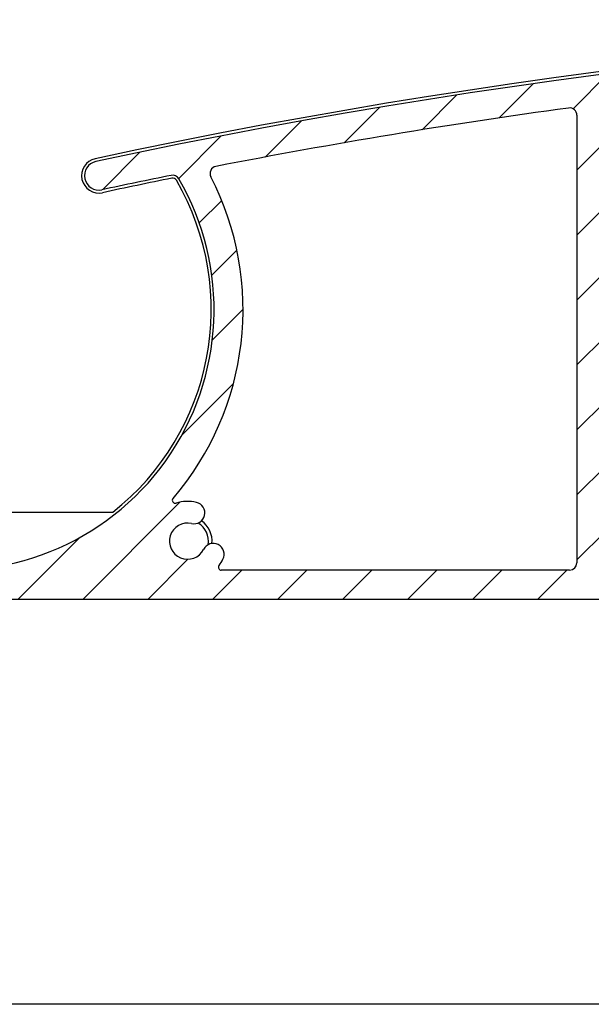
# Model space of a CAD drawing. Units: millimetres. Extents: x 9675 to 101067, y 1134 to 38967.
# Drawn here: x 25617 to 25657, y 6241 to 6309 of the extents above; entities that cross this region are included whole.
import ezdxf

# ---------------------------------------------------------------- set-up
doc = ezdxf.new("R2010")
doc.units = ezdxf.units.MM
doc.layers.add('system', color=120, linetype='Continuous', lineweight=25)

msp = doc.modelspace()

# ---------------------------------------------------------------- hatches: boundary and pattern name
at = {"layer": 'system'}
h = msp.add_hatch(dxfattribs=at)
h.set_pattern_fill('ANSI31', color=256, scale=25.4, style=0)
h.set_pattern_definition([(45, (9152.07783448284, 11859.11290551176), (-2.245064030267288, 2.245064030267288), [])])
edge = h.paths.add_edge_path()
edge.add_ellipse((25598.10729251319, 6289.820318967584), major_axis=(-0.1760497756466527, 0.0949024577910109), ratio=1, start_angle=28.32759996325151, end_angle=90.00000000000071)
edge.add_ellipse((25596.70748126077, 6287.223584776795), major_axis=(-0.3362988984885105, 2.729359457982034), ratio=1, start_angle=270.0000000000033, end_angle=324.64808719977555, ccw=False)
edge.add_ellipse((25598.69246995749, 6287.468165793878), major_axis=(0.0917178814059511, -0.7443707612678024), ratio=1, start_angle=269.9999999999859, end_angle=450.0000000000075, ccw=False)
edge.add_ellipse((25596.70748126077, 6287.223584776795), major_axis=(-1.238062790303979, 0.1723384091394726), ratio=1, start_angle=194.948965927498, end_angle=450.0000000000003)
edge.add_ellipse((25596.42518128688, 6285.19556853181), major_axis=(0.7899534546821357, -0.1099615647448253), ratio=1, start_angle=269.99999999999284, end_angle=449.9999999999929, ccw=False)
edge.add_ellipse((25596.70748126077, 6287.223584776795), major_axis=(2.536585988559878, -1.288624796276585), ratio=1, start_angle=270.0000000000007, end_angle=289.0066187081898, ccw=False)
edge.add_ellipse((25595.32827218824, 6284.508688696274), major_axis=(-0.04623478742572838, 0.1945824874743315), ratio=1, start_angle=319.7025320232415, end_angle=450.0000000001337)
edge.add_ellipse((25612.64611357346, 6288.62358477716), major_axis=(15.5677919616241, 9.03569883515342), ratio=1, start_angle=163.2348972109374, end_angle=359.9999999999985)
edge.add_ellipse((25627.78146686948, 6297.408291978005), major_axis=(0.4900048469312964, 0.09947487111746052), ratio=1, start_angle=18.65574942628951, end_angle=90.00000000058463)
edge.add_ellipse((25712.83248167506, 5878.454147850978), major_axis=(418.4441029967643, 89.9362700355548), ratio=1, start_angle=89.34549259094989, end_angle=90)
edge.add_ellipse((25622.68608016747, 6297.875923985579), major_axis=(-0.9776731378411153, -0.2101314720453124), ratio=1, start_angle=269.99999999998124, end_angle=449.9999999999972, ccw=False)
edge.add_ellipse((25712.83248167491, 5878.454147851749), major_axis=(-419.4120634513765, 94.83417649485874), ratio=1, start_angle=270, end_angle=294.87107872185777, ccw=False)
edge.add_ellipse((25807.44611357326, 6296.890834411373), major_axis=(-2.312898937778458e-11, 0.9999999999999964), ratio=1, start_angle=270.0000000000101, end_angle=347.25897822801363, ccw=False)
edge.add_line((25808.44611357326, 6296.890834411402), (25808.44611357345, 6288.704660409061))
edge.add_ellipse((25807.44611357345, 6288.704660409036), major_axis=(2.313516499335905e-11, -0.9999999999999964), ratio=1, start_angle=270.0000000000098, end_angle=449.9999999999935, ccw=False)
edge.add_line((25806.44611357345, 6288.704660409014), (25806.44611357329, 6295.690413718825))
edge.add_ellipse((25805.94611357329, 6295.69041371881), major_axis=(0.4879956325930435, -0.1089048326297007), ratio=1, start_angle=12.58041659437916, end_angle=90.00000000012051)
edge.add_ellipse((25712.83248167492, 5878.454147851815), major_axis=(421.7608030741155, -72.81363189826843), ratio=0.9999999999999999, start_angle=87.2146882229812, end_angle=90)
edge.add_line((25785.64611357319, 6300.214950925932), (25785.64611357346, 6288.623584781166))
edge.add_ellipse((25765.64611357346, 6288.623584780704), major_axis=(19.99999999999999, 4.626019920161854e-10), ratio=1, start_angle=269.9999999999995, end_angle=360.0000000000003, ccw=False)
edge.add_line((25765.64611357392, 6268.623584780704), (25612.64611357392, 6268.623584777166))
edge.add_ellipse((25612.64611357346, 6288.62358477716), major_axis=(-4.949494949046806, -19.37788687523387), ratio=1, start_angle=269.99999999999807, end_angle=374.3281309161454, ccw=False)
edge.add_ellipse((25593.46200556697, 6293.523584776718), major_axis=(-0.1999999999999924, -4.626019920161681e-12), ratio=1, start_angle=270.00000000014035, end_angle=345.6718690838594, ccw=False)
edge.add_line((25593.46200556697, 6293.723584776715), (25594.06088235159, 6293.72358477673))
edge.add_ellipse((25594.06088235159, 6293.523584776733), major_axis=(-0.1000000000040076, 0.1732050807545847), ratio=1, start_angle=269.99999999997243, end_angle=329.9999999999786, ccw=False)
edge.add_line((25594.23408743235, 6293.623584776738), (25594.58049759388, 6293.023584776747))
edge.add_ellipse((25594.40729251312, 6292.923584776741), major_axis=(0.2000000000001162, 4.626019920164553e-12), ratio=1, start_angle=270.00000000014035, end_angle=389.9999999999306, ccw=False)
edge.add_line((25594.40729251313, 6292.723584776744), (25594.00729251312, 6292.723584776735))
edge.add_ellipse((25594.00729251313, 6292.523584776733), major_axis=(-4.636011927383384e-12, 0.1999999999999957), ratio=1, start_angle=1.536844022083171e-11, end_angle=89.9999999998118)
edge.add_line((25593.80729251313, 6292.523584776733), (25593.80729251315, 6291.423584776732))
edge.add_ellipse((25594.00729251315, 6291.423584776734), major_axis=(-0.1999999999999902, -4.626019920161628e-12), ratio=1, start_angle=0, end_angle=89.99999999997752)
edge.add_line((25594.00729251316, 6291.22358477673), (25596.70729251316, 6291.223584776793))
edge.add_ellipse((25596.70729251316, 6291.4235847768), major_axis=(4.618248358989792e-12, -0.2000000000000135), ratio=1, start_angle=0, end_angle=89.99999999981691)
edge.add_line((25596.90729251315, 6291.4235847768), (25596.90729251313, 6292.5235847768))
edge.add_ellipse((25596.70729251313, 6292.523584776791), major_axis=(0.2000000000000079, 4.608256351768038e-12), ratio=1, start_angle=0, end_angle=89.99999999998259)
edge.add_line((25596.70729251312, 6292.723584776795), (25596.30729251312, 6292.723584776784))
edge.add_ellipse((25596.30729251312, 6292.923584776785), major_axis=(-0.09999999999606103, -0.1732050807592638), ratio=1, start_angle=270.00000000003195, end_angle=389.99999999998516, ccw=False)
edge.add_line((25596.13408743236, 6293.023584776784), (25596.48049759386, 6293.623584776791))
edge.add_ellipse((25596.65370267462, 6293.523584776791), major_axis=(-0.2000000000000512, -4.661547056951046e-12), ratio=1, start_angle=270.00000000013017, end_angle=329.99999999992326, ccw=False)
edge.add_line((25596.65370267462, 6293.723584776795), (25597.7072925131, 6293.723584776819))
edge.add_ellipse((25597.7072925131, 6293.52358477682), major_axis=(-4.616027912939721e-12, 0.199999999999978), ratio=1, start_angle=270.00000000014325, end_angle=359.99999999998033, ccw=False)
edge.add_line((25597.9072925131, 6293.52358477682), (25597.90729251319, 6289.820318967575))
edge = h.paths.add_edge_path(flags=0)
edge.add_ellipse((25696.17955901977, 6288.505487920629), major_axis=(-17.88190314152879, -4.136102007155853e-10), ratio=1, start_angle=0, end_angle=360)
edge = h.paths.add_edge_path(flags=0)
edge.add_ellipse((25783.44611357329, 6295.762330591111), major_axis=(0.15845418159067, 0.1220338983087524), ratio=1, start_angle=322.3982406854606, end_angle=449.9999999999822)
edge.add_ellipse((25781.64611357324, 6298.099529769577), major_axis=(2.729359457981831, 0.3362988984883928), ratio=1, start_angle=270.00000032929375, end_angle=300.57744647746654, ccw=False)
edge.add_ellipse((25781.89069459032, 6296.114541072864), major_axis=(-0.7443707612678032, -0.09171788140591733), ratio=1, start_angle=270.0000000000006, end_angle=450.0000012074228, ccw=False)
edge.add_ellipse((25781.64611357324, 6298.099529769577), major_axis=(0.152863135619187, 1.240617935453408), ratio=1, start_angle=194.0486256740841, end_angle=450.0000000000011)
edge.add_ellipse((25779.66112487651, 6298.344110786566), major_axis=(-0.09171788137151136, -0.7443707612720449), ratio=1, start_angle=269.999999999989, end_angle=450.0000000000105, ccw=False)
edge.add_ellipse((25781.64611357324, 6298.099529769577), major_axis=(-2.567823544039633, -0.9842673654426656), ratio=1, start_angle=270.000000000004, end_angle=332.0034581474793, ccw=False)
edge.add_ellipse((25780.59026312667, 6300.854104116821), major_axis=(0.197475435374037, -0.03167731718175065), ratio=1, start_angle=300.0854893106502, end_angle=449.9999999999838)
edge.add_ellipse((25712.8324816749, 5878.45414785172), major_axis=(426.2588836010353, -38.56636035748924), ratio=1, start_angle=86.05657831464336, end_angle=90.00000000000001)
edge.add_ellipse((25751.35378787309, 6304.215065467237), major_axis=(-1.157171113855215e-11, 0.4999999999999893), ratio=1, start_angle=354.8301613901758, end_angle=449.9999999999768)
edge.add_line((25750.85378787309, 6304.21506546723), (25750.85378787386, 6271.123584780362))
edge.add_ellipse((25751.35378787386, 6271.123584780369), major_axis=(-0.4999999999999938, -1.15650498004045e-11), ratio=1, start_angle=1.007599723087642e-11, end_angle=89.99999999997752)
edge.add_line((25751.35378787388, 6270.623584780376), (25765.64611357388, 6270.623584780707))
edge.add_ellipse((25765.64611357346, 6288.623584780704), major_axis=(4.163529644337504e-10, -17.99999999999991), ratio=1, start_angle=1.017777498068325e-13, end_angle=90.000000000001)
edge.add_line((25783.64611357346, 6288.623584781119), (25783.64611357329, 6295.762330591118))
edge = h.paths.add_edge_path(flags=0)
edge.add_ellipse((25744.51658869537, 6270.823584780213), major_axis=(0.1220338983087501, -0.1584541815906721), ratio=1, start_angle=322.3982406855023, end_angle=450.0000000000153)
edge.add_ellipse((25746.85378787383, 6272.623584780267), major_axis=(0.3413426680863796, -2.728733256099506), ratio=1, start_angle=270.00000000000836, end_angle=300.4715535791065, ccw=False)
edge.add_ellipse((25744.86925459666, 6272.375335567114), major_axis=(-0.09309345493263843, 0.7441999789362495), ratio=1, start_angle=270.0000000000323, end_angle=449.9999999999892, ccw=False)
edge.add_ellipse((25746.85378787383, 6272.623584780267), major_axis=(1.240898335010327, -0.150569990929727), ratio=1, start_angle=194.04862567409, end_angle=449.9999999999989)
edge.add_ellipse((25747.09469985932, 6274.609022116289), major_axis=(-0.7445390010062133, 0.09034199455783268), ratio=1, start_angle=270.00000000002166, end_angle=449.9999999999893, ccw=False)
edge.add_ellipse((25746.85378787383, 6272.623584780267), major_axis=(-2.178744996949207, 1.677966101644738), ratio=1, start_angle=269.99999999999346, end_angle=300.68333937585436, ccw=False)
edge.add_ellipse((25748.65378787377, 6274.960783958813), major_axis=(4.614917689915712e-12, -0.2000000000000046), ratio=1, start_angle=322.3982406855245, end_angle=450.0000000001435)
edge.add_line((25748.85378787378, 6274.960783958813), (25748.85378787309, 6304.475845428267))
edge.add_ellipse((25748.35378787309, 6304.475845428264), major_axis=(0.04154538736629651, 0.4982709913175595), ratio=0.9999999999999997, start_angle=274.7662458978932, end_angle=360.0000000000506)
edge.add_ellipse((25712.83248167491, 5878.454147851749), major_axis=(427.9571616518714, 6.055393535733281), ratio=1, start_angle=84.42309973737329, end_angle=90.00000000000006)
edge.add_ellipse((25706.78416219704, 6305.911359548423), major_axis=(-0.4269932868125978, 0.2601475216429595), ratio=1, start_angle=302.1626988640776, end_angle=450.0000000000439)
edge.add_ellipse((25696.17955901977, 6288.505487920629), major_axis=(-12.85902007477308, 15.16363001545839), ratio=1, start_angle=270.0000000000011, end_angle=288.3494354599353, ccw=False)
edge.add_ellipse((25711.49572604245, 6301.493862011288), major_axis=(-0.09764368322100656, -0.1745442956015311), ratio=1, start_angle=339.5220703936548, end_angle=450.0000000002061)
edge.add_ellipse((25715.11752017619, 6299.467755584454), major_axis=(-3.887793482394247, 0.6982562840768917), ratio=1, start_angle=270.000000000003, end_angle=340.9583451794264, ccw=False)
edge.add_ellipse((25715.63900271746, 6302.371297552323), major_axis=(0.9842515145301887, -0.1767737428042752), ratio=1, start_angle=270.00000000000273, end_angle=450.00000000000273, ccw=False)
edge.add_ellipse((25715.11752017619, 6299.467755584454), major_axis=(-0.660915245988248, -1.834581978986029), ratio=1, start_angle=189.6298562970171, end_angle=449.9999999999926)
edge.add_ellipse((25717.89291342644, 6298.46790944309), major_axis=(0.3389308953785858, 0.9408112712748881), ratio=1, start_angle=270.0000000000211, end_angle=450.00000000000307, ccw=False)
edge.add_ellipse((25715.11752017619, 6299.467755584454), major_axis=(3.949747762016279, -0.0446387325915709), ratio=1, start_angle=269.99999999999204, end_angle=340.8357584055642, ccw=False)
edge.add_ellipse((25715.0706212546, 6295.318020593986), major_axis=(-0.06784748064310472, 0.1881401588454251), ratio=1, start_angle=339.5220703936411, end_angle=450.0000000001131)
edge.add_ellipse((25696.17955901977, 6288.505487920629), major_axis=(16.95549783897659, 10.38273401188692), ratio=1, start_angle=269.9999999999996, end_angle=348.34911436799854, ccw=False)
edge.add_ellipse((25706.82340319646, 6271.123584779343), major_axis=(-0.5000000000000004, -1.156949069250315e-11), ratio=1, start_angle=301.4813050033882, end_angle=450.0000000000095)
edge.add_line((25706.82340319647, 6270.623584779343), (25744.51658869537, 6270.623584780215))
edge = h.paths.add_edge_path(flags=0)
edge.add_ellipse((25680.83563789169, 6275.549913128256), major_axis=(0.09801690444222191, 0.1743349834186049), ratio=1, start_angle=339.5220703935963, end_angle=449.9999999999113)
edge.add_ellipse((25677.21818698574, 6277.583763895425), major_axis=(3.887793482394236, -0.6982562840768912), ratio=1, start_angle=270.0000000000023, end_angle=340.83575840557097, ccw=False)
edge.add_ellipse((25676.69670444448, 6274.680221927571), major_axis=(-0.9842515145301887, 0.1767737428042752), ratio=1, start_angle=270.00000000000273, end_angle=450.00000000000273, ccw=False)
edge.add_ellipse((25677.21818698574, 6277.583763895425), major_axis=(0.660915245988248, 1.834581978986029), ratio=1, start_angle=189.6298562970171, end_angle=449.9999999999926)
edge.add_ellipse((25674.44279373548, 6278.583610036796), major_axis=(-0.3389308953785858, -0.9408112712748881), ratio=1, start_angle=270.0000000000211, end_angle=450.00000000000307, ccw=False)
edge.add_ellipse((25677.21818698574, 6277.583763895425), major_axis=(-3.949643215344044, 0.05308927845270725), ratio=1, start_angle=269.9999999999991, end_angle=340.9583451794331, ccw=False)
edge.add_ellipse((25677.27396432893, 6281.73338904573), major_axis=(0.06744479173282432, -0.1882848907058575), ratio=1, start_angle=339.5220703935783, end_angle=449.9999999999886)
edge.add_ellipse((25696.17955901977, 6288.505487920629), major_axis=(-16.08413300333087, -11.68720403091752), ratio=1, start_angle=270.0000000000017, end_angle=343.7045747105381, ccw=False)
edge.add_ellipse((25684.19843936247, 6304.994112709493), major_axis=(0.4988771518804106, 0.03349010796775461), ratio=1, start_angle=302.1626988640268, end_angle=449.9999999998608)
edge.add_ellipse((25712.83248167492, 5878.45414785172), major_axis=(424.9631044795473, 50.89557771677416), ratio=1, start_angle=87.01107643093994, end_angle=90.00000000000001)
edge.add_ellipse((25661.96068693838, 6303.218671441326), major_axis=(-0.1301449144735865, 0.151862771068699), ratio=1, start_angle=326.2332287686683, end_angle=449.99999999991)
edge.add_ellipse((25659.72071106511, 6301.299033952841), major_axis=(-0.3362988984884415, 2.729359457981962), ratio=1, start_angle=270.0000000000049, end_angle=303.57194098632124, ccw=False)
edge.add_ellipse((25661.70569976183, 6301.543614969924), major_axis=(0.09171788140594167, -0.7443707612678067), ratio=1, start_angle=270.00000000000824, end_angle=450.00000000000824, ccw=False)
edge.add_ellipse((25659.72071106511, 6301.299033952841), major_axis=(-1.240617935453406, 0.1528631356191671), ratio=1, start_angle=194.0486256740849, end_angle=450.0000000000067)
edge.add_ellipse((25659.47613004813, 6299.31404525612), major_axis=(0.744370761272047, -0.09171788137150023), ratio=1, start_angle=270.0000000000299, end_angle=449.99999999999756, ccw=False)
edge.add_ellipse((25659.72071106511, 6301.299033952841), major_axis=(2.178744996949441, -1.677966101644552), ratio=1, start_angle=269.999999999991, end_angle=300.57744647747296, ccw=False)
edge.add_ellipse((25657.92071106517, 6298.961834774294), major_axis=(-4.62601992016186e-12, 0.2000000000000002), ratio=1, start_angle=322.3982406855213, end_angle=449.9999999999775)
edge.add_line((25657.72071106517, 6298.961834774294), (25657.72071106582, 6271.123584778208))
edge.add_ellipse((25658.22071106581, 6271.123584778223), major_axis=(-0.5000000000000049, -1.156504980040475e-11), ratio=1, start_angle=1.007599723087642e-11, end_angle=89.99999999997752)
edge.add_line((25658.22071106583, 6270.623584778215), (25685.5357148439, 6270.623584778847))
edge.add_ellipse((25685.53571484389, 6271.123584778848), major_axis=(0.4264053023183777, -0.2611101647863827), ratio=1, start_angle=301.4813050034321, end_angle=449.9999999999859)
edge.add_ellipse((25696.17955901977, 6288.505487920629), major_axis=(12.82654743175526, -15.19110771175239), ratio=1, start_angle=270.0000000000001, end_angle=288.34276172973404, ccw=False)
edge = h.paths.add_edge_path(flags=0)
edge.add_ellipse((25627.95795962585, 6275.44832878466), major_axis=(-0.1915080682795098, -0.05765986284974581), ratio=1, start_angle=302.5331023340568, end_angle=449.9999999999878)
edge.add_ellipse((25628.80844260287, 6272.623584777539), major_axis=(-2.679779939599128, 0.6174783197182103), ratio=1, start_angle=269.9999999999922, end_angle=299.7318529716516, ccw=False)
edge.add_ellipse((25629.25751774449, 6274.5725156427), major_axis=(0.730849074436131, -0.1684031781049785), ratio=1, start_angle=269.99999999998425, end_angle=450.00000000000546, ccw=False)
edge.add_ellipse((25628.80844260287, 6272.623584777539), major_axis=(-0.5679606846276968, -1.113517247606524), ratio=1, start_angle=194.0486256740842, end_angle=449.9999999999984)
edge.add_ellipse((25630.59007019905, 6271.714847682131), major_axis=(0.3407764107766208, 0.6681103485639236), ratio=1, start_angle=269.9999999999759, end_angle=450.0000000000245, ccw=False)
edge.add_ellipse((25628.80844260288, 6272.623584777539), major_axis=(1.677966101643432, 2.178744996947469), ratio=1, start_angle=269.9999999999994, end_angle=280.5774464774855, ccw=False)
edge.add_ellipse((25631.14564178143, 6270.823584777594), major_axis=(-0.2000000000000024, -4.617138135964911e-12), ratio=1, start_angle=322.3982406854668, end_angle=449.99999999998)
edge.add_line((25631.14564178143, 6270.62358477759), (25655.22071106582, 6270.623584778146))
edge.add_ellipse((25655.22071106581, 6271.12358477815), major_axis=(1.15694906925031e-11, -0.4999999999999982), ratio=1, start_angle=0, end_angle=89.99999999991186)
edge.add_line((25655.72071106581, 6271.123584778157), (25655.7207110651, 6302.054353101003))
edge.add_ellipse((25655.2207110651, 6302.05435310099), major_axis=(-0.06738218784773084, 0.4954388365488232), ratio=0.9999999999999997, start_angle=262.2550048991787, end_angle=360.0000000001004)
edge.add_ellipse((25712.83248167489, 5878.454147851851), major_axis=(420.058968503174, 82.06377385884701), ratio=1, start_angle=86.69077810367894, end_angle=90)
edge.add_ellipse((25630.86457671074, 6298.022393260981), major_axis=(-0.4443527594458985, -0.2292392313126685), ratio=0.9999999999999998, start_angle=253.7652480184883, end_angle=360.0000000000265)
edge.add_ellipse((25612.64611357346, 6288.62358477716), major_axis=(13.04480791336964, 15.16024361622496), ratio=1, start_angle=269.9999999999999, end_angle=337.99970083598214, ccw=False)

# ---------------------------------------------------------------- linework, layer by layer
for p, q in [((25655.7207110651, 6302.054353101004), (25655.72071106581, 6271.123584778165)), ((25615.14611357376, 6274.623584777153), (25623.6388384407, 6274.62358477735)), ((25655.22071106583, 6270.62358477815), (25631.14564178143, 6270.62358477759)), ((25612.64611357392, 6268.62358477716), (25765.64611357392, 6268.623584780704)), ((25758.39474454356, 6240.623584780486), (25608.98918740024, 6240.623584776986))]:
    msp.add_line(p, q, dxfattribs=at)
for centre, radius, start, end in [((25712.83248167488, 5878.454147851473), 430.2000000002153, 77.23764139333623, 102.1300569511936), ((25712.8324816749, 5878.454147851749), 429.9999999999991, 77.25897822929743, 102.1300569511936), ((25712.8324816749, 5878.454147851749), 427.9999999999993, 97.74499510223876, 101.0542169984241), ((25655.2207110651, 6302.05435310099), 0.4999999999999991, 0, 97.74499510204882), ((25622.68608016744, 6297.875923985528), 1.200000000000615, 102.1300569511936, 282.1300569511936), ((25622.68608016747, 6297.875923985579), 1.000000000000012, 102.1300569511936, 282.1300569511936), ((25630.86457671074, 6298.022393260981), 0.4999999999999992, 101.0542169984241, 207.2889689801639), ((25612.64611357346, 6288.62358477716), 17.99999999999997, 193.3661961794255, 30.13129896869544), ((25712.8324816749, 5878.454147851749), 427.9999999999992, 101.4755495422155, 102.1300569511936), ((25712.83248167488, 5878.454147851473), 427.8000000002164, 101.4755495420108, 102.1300569511936), ((25627.78146686948, 6297.408291978005), 0.4999999999999991, 30.13129896869544, 101.4755495420108), ((25627.78146686946, 6297.408291977954), 0.3000000000001335, 30.13129896822096, 101.4755495422155), ((25612.64611357346, 6288.62358477716), 19.99999999999997, 319.2892681439404, 27.28896898016387), ((25612.64611357344, 6288.623584777102), 17.80000000000661, 308.1388128494575, 30.13129896822096), ((25627.95795962585, 6275.44832878466), 0.1999999999999997, 139.2892681444951, 286.756165810169), ((25628.80844260287, 6272.623584777539), 2.749999999999993, 77.02431283830376, 106.7561658099673), ((25629.25751774449, 6274.5725156427), 0.7500000000000029, 257.0243128385083, 77.0243128385083), ((25628.80844260287, 6272.623584777539), 1.249999999999989, 77.02431283830376, 332.9756871641773), ((25628.80844260286, 6272.623584777481), 1.450000000000364, 350.1962016995012, 59.80379434933262), ((25628.80844260286, 6272.623584777466), 1.700000000000913, 354.4604948148458, 55.53950258727386), ((25630.59007019905, 6271.714847682131), 0.7500000000000031, 332.9756871641773, 152.9756871641773), ((25628.80844260287, 6272.623584777539), 2.749999999999995, 322.3982406869539, 332.9756871641773), ((25655.22071106581, 6271.12358477815), 0.499999999999999, 270.0000000012506, 0), ((25631.14564178143, 6270.823584777594), 0.1999999999999996, 142.3982406869538, 270.0000000012506)]:
    msp.add_arc(centre, radius, start, end, dxfattribs=at)

doc.saveas('drawing.dxf')
